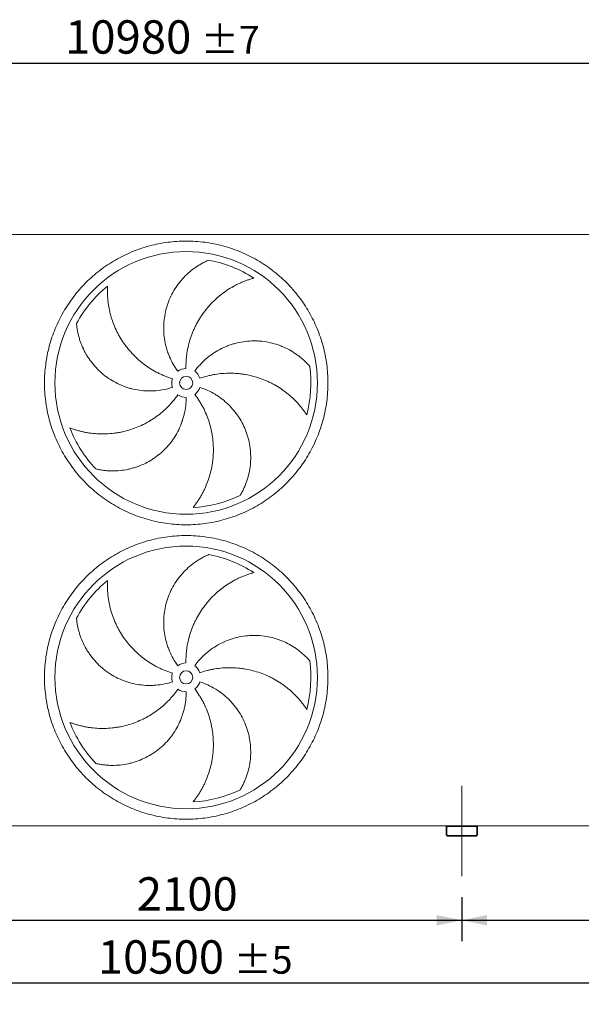
# Model space of a CAD drawing. Units: millimetres. Extents: x 234 to 16616, y 154 to 11627.
# Drawn here: x 6279 to 8419, y 3148 to 6897 of the extents above; entities that cross this region are included whole.
import ezdxf

# ---------------------------------------------------------------- set-up
doc = ezdxf.new("R2010")
doc.units = ezdxf.units.MM
doc.header["$LTSCALE"] = 80
doc.linetypes.add('SLD-Center', pattern=[19.05, 15.24, -1.27, 1.27, -1.27])
doc.linetypes.add('SLD-Solid', pattern=[0])
doc.layers.add('GEOMETRY', color=7, linetype='SLD-Solid')
doc.styles.add('SLDTEXTSTYLE0', font='TXT', dxfattribs={"width": 0.605})
doc.dimstyles.new('SLDDIMSTYLE1', dxfattribs={"dimtxt": 123.279297, "dimasz": 96, "dimexe": 0, "dimexo": 0.0625, "dimgap": 30.819824, "dimtad": 1, "dimdec": 0, "dimrnd": 1e-09, "dimzin": 12, "dimdsep": 46, "dimtxsty": 'SLDTEXTSTYLE0', "dimsah": 1, "dimcen": 0.09, "dimadec": 0, "dimazin": 3, "dimtol": 1, "dimtp": 5, "dimtm": 5, "dimtfac": 1, "dimtdec": 0, "dimtofl": 0, "dimtmove": 0, "dimatfit": 3, "dimfxl": 1, "dimfrac": 2, "dimtolj": 1, "dimarcsym": 0})
doc.dimstyles.new('SLDDIMSTYLE2', dxfattribs={"dimtxt": 123.279297, "dimasz": 96, "dimexe": 0, "dimexo": 0.0625, "dimgap": 30.819824, "dimtad": 1, "dimdec": 0, "dimrnd": 1e-09, "dimzin": 12, "dimdsep": 46, "dimtxsty": 'SLDTEXTSTYLE0', "dimsah": 1, "dimcen": 0.09, "dimadec": 0, "dimazin": 3, "dimtol": 1, "dimtp": 7, "dimtm": 7, "dimtfac": 1, "dimtdec": 0, "dimtofl": 0, "dimtmove": 0, "dimatfit": 3, "dimfxl": 1, "dimfrac": 2, "dimtolj": 1, "dimarcsym": 0})
doc.dimstyles.new('SLDDIMSTYLE4', dxfattribs={"dimtxt": 123.279297, "dimasz": 96, "dimexe": 0, "dimexo": 0.0625, "dimgap": 30.819824, "dimtad": 1, "dimdec": 0, "dimrnd": 1e-09, "dimzin": 12, "dimdsep": 46, "dimtxsty": 'SLDTEXTSTYLE0', "dimsah": 1, "dimcen": 0.09, "dimadec": 0, "dimazin": 3, "dimtfac": 1, "dimtdec": 0, "dimtofl": 0, "dimtmove": 0, "dimatfit": 3, "dimfxl": 1, "dimfrac": 2, "dimtolj": 1, "dimtzin": 12, "dimarcsym": 0})

# ---------------------------------------------------------------- blocks, each defined once
blk = doc.blocks.new('_D_1')
at = {"layer": 'GEOMETRY'}
for p, q in [((1663.4, 3556.5), (1663.4, 3148.5)), ((12163.4, 3556.5), (12163.4, 3148.5)), ((12163.4, 3228.5), (1663.4, 3228.5))]:
    blk.add_line(p, q, dxfattribs=at)
for points in [[(1663.4, 3228.5), (1759.4, 3208.5), (1759.4, 3248.5)], [(12163.4, 3228.5), (12067.4, 3248.5), (12067.4, 3208.5)]]:
    blk.add_solid(points, dxfattribs=at)
at = {"layer": 'GEOMETRY', "attachment_point": 1, "style": 'SLDTEXTSTYLE0'}
for s, insert, char_height in [('10500', (6576.8, 3392.2), 127), ('±5', (7094.2, 3370.9), 105.83)]:
    blk.add_mtext(s, dxfattribs=dict(at, insert=insert, char_height=char_height))
blk = doc.blocks.new('_D_2')
at = {"layer": 'GEOMETRY'}
for p, q in [((1298.4, 6158.5), (1298.4, 6810.7)), ((12278.4, 6158.5), (12278.4, 6810.7)), ((1298.4, 6730.7), (12278.4, 6730.7))]:
    blk.add_line(p, q, dxfattribs=at)
for points in [[(1298.4, 6730.7), (1394.4, 6710.7), (1394.4, 6750.7)], [(12278.4, 6730.7), (12182.4, 6750.7), (12182.4, 6710.7)]]:
    blk.add_solid(points, dxfattribs=at)
at = {"layer": 'GEOMETRY', "attachment_point": 1, "style": 'SLDTEXTSTYLE0'}
for s, insert, char_height in [('10980', (6451.8, 6894.4), 127), ('±7', (6969.2, 6873.2), 105.83)]:
    blk.add_mtext(s, dxfattribs=dict(at, insert=insert, char_height=char_height))
blk = doc.blocks.new('_D_6')
at = {"layer": 'GEOMETRY'}
for p, q in [((5863.4, 3548.5), (5863.4, 3388.5)), ((7963.4, 3556.5), (7963.4, 3388.5)), ((5863.4, 3468.5), (7963.4, 3468.5))]:
    blk.add_line(p, q, dxfattribs=at)
for points in [[(5863.4, 3468.5), (5959.4, 3448.5), (5959.4, 3488.5)], [(7963.4, 3468.5), (7867.4, 3488.5), (7867.4, 3448.5)]]:
    blk.add_solid(points, dxfattribs=at)
at = {"layer": 'GEOMETRY', "insert": (6725.2, 3632.2), "char_height": 127, "attachment_point": 1, "style": 'SLDTEXTSTYLE0'}
blk.add_mtext('2100', dxfattribs=at)
blk = doc.blocks.new('_D_7')
at = {"layer": 'GEOMETRY'}
for p, q in [((7963.4, 3556.5), (7963.4, 3388.5)), ((12163.4, 3556.5), (12163.4, 3388.5)), ((7963.4, 3468.5), (12163.4, 3468.5))]:
    blk.add_line(p, q, dxfattribs=at)
for points in [[(7963.4, 3468.5), (8059.4, 3448.5), (8059.4, 3488.5)], [(12163.4, 3468.5), (12067.4, 3488.5), (12067.4, 3448.5)]]:
    blk.add_solid(points, dxfattribs=at)
at = {"layer": 'GEOMETRY', "insert": (9875.2, 3632.2), "char_height": 127, "attachment_point": 1, "style": 'SLDTEXTSTYLE0'}
blk.add_mtext('4200', dxfattribs=at)

msp = doc.modelspace()

# ---------------------------------------------------------------- linework, layer by layer
at = {"color": 7, "linetype": 'SLD-Solid', "lineweight": 15}
for p, q in [((10023.4, 6078.5), (3803.4, 6078.5)), ((7911.4, 3828.5), (5915.4, 3828.5)), ((8015.4, 3828.5), (7911.4, 3828.5)), ((8015.4, 3825.5), (7911.4, 3825.5)), ((12111.4, 3828.5), (8015.4, 3828.5)), ((7903.4, 3820.5), (7903.4, 3796.5)), ((7906.4, 3820.5), (7906.4, 3796.5)), ((7911.4, 3791.5), (8015.4, 3791.5)), ((7911.4, 3788.5), (8015.4, 3788.5)), ((8020.4, 3796.5), (8020.4, 3820.5)), ((8023.4, 3796.5), (8023.4, 3820.5))]:
    msp.add_line(p, q, dxfattribs=at)
for centre, radius in [((6913.4, 5514), 500), ((6913.4, 5514), 25), ((6913.4, 4393), 500), ((6913.4, 4393), 25)]:
    msp.add_circle(centre, radius, dxfattribs=at)
for centre, radius, start, end in [((6913.4, 5514), 475, 57.1391, 79.6049), ((6913.4, 5514), 475, 129.1391, 151.6049), ((6913.4, 5514), 55, 91, 126), ((6913.4, 5514), 55, 19, 54), ((6913.4, 5514), 475, 345.1391, 7.6049), ((6913.4, 5514), 55, 163, 198), ((6913.4, 5514), 55, 307, 342), ((6913.4, 5514), 55, 235, 270), ((6913.4, 5514), 475, 201.1391, 223.6049), ((6913.4, 5514), 475, 273.1391, 295.6049), ((6913.4, 4393), 475, 57.1391, 79.6049), ((6913.4, 4393), 475, 129.1391, 151.6049), ((6913.4, 4393), 55, 91, 126), ((6913.4, 4393), 55, 19, 54), ((6913.4, 4393), 475, 345.1391, 7.6049), ((6913.4, 4393), 55, 163, 198), ((6913.4, 4393), 55, 307, 342), ((6913.4, 4393), 55, 235, 270), ((6913.4, 4393), 475, 201.1391, 223.6049), ((6913.4, 4393), 475, 273.1391, 295.6049), ((7911.4, 3820.5), 8, 90, 180), ((7911.4, 3820.5), 5, 90, 180), ((8015.4, 3820.5), 8, 0, 90), ((8015.4, 3820.5), 5, 0, 90), ((7911.4, 3796.5), 8, 180, 270), ((7911.4, 3796.5), 5, 180, 270), ((8015.4, 3796.5), 5, 270, 0), ((8015.4, 3796.5), 8, 270, 0)]:
    msp.add_arc(centre, radius, start, end, dxfattribs=at)
for points, knots in [([(6373.4, 5514), (6373.4, 5525.8), (6374.2, 5549.3), (6377.6, 5584.5), (6383.4, 5619.4), (6391.4, 5653.8), (6401.7, 5687.7), (6414.1, 5720.8), (6428.7, 5753), (6445.4, 5784.2), (6464.1, 5814.2), (6484.7, 5842.9), (6507.1, 5870.3), (6531.3, 5896.1), (6557.1, 5920.3), (6584.4, 5942.7), (6613.2, 5963.3), (6643.2, 5982), (6674.4, 5998.6), (6706.6, 6013.2), (6739.7, 6025.7), (6773.5, 6035.9), (6808, 6044), (6842.9, 6049.7), (6878, 6053.2), (6913.4, 6054.3), (6948.7, 6053.2), (6983.9, 6049.7), (7018.8, 6044), (7053.3, 6035.9), (7087.1, 6025.7), (7120.2, 6013.2), (7152.4, 5998.6), (7183.6, 5982), (7213.6, 5963.3), (7242.4, 5942.7), (7269.7, 5920.3), (7295.5, 5896.1), (7319.7, 5870.3), (7342.1, 5842.9), (7362.7, 5814.2), (7381.4, 5784.2), (7398.1, 5753), (7412.6, 5720.8), (7425.1, 5687.7), (7435.4, 5653.8), (7443.4, 5619.4), (7449.2, 5584.5), (7452.6, 5549.3), (7453.8, 5514), (7452.6, 5478.6), (7449.2, 5443.4), (7443.4, 5408.5), (7435.4, 5374.1), (7425.1, 5340.3), (7412.6, 5307.2), (7398.1, 5275), (7381.4, 5243.8), (7362.7, 5213.7), (7342.1, 5185), (7319.7, 5157.7), (7295.5, 5131.9), (7269.7, 5107.7), (7242.4, 5085.2), (7213.6, 5064.7), (7183.6, 5046), (7152.4, 5029.3), (7120.2, 5014.7), (7087.1, 5002.3), (7053.3, 4992), (7018.8, 4984), (6983.9, 4978.2), (6948.7, 4974.7), (6913.4, 4973.6), (6878, 4974.7), (6842.9, 4978.2), (6808, 4984), (6773.5, 4992), (6739.7, 5002.3), (6706.6, 5014.7), (6674.4, 5029.3), (6643.2, 5046), (6613.2, 5064.7), (6584.4, 5085.2), (6557.1, 5107.7), (6531.3, 5131.9), (6507.1, 5157.7), (6484.7, 5185), (6464.1, 5213.7), (6445.4, 5243.8), (6428.7, 5275), (6414.1, 5307.2), (6401.7, 5340.3), (6391.4, 5374.1), (6383.4, 5408.5), (6377.6, 5443.4), (6374.2, 5478.6), (6373.4, 5502.2), (6373.4, 5514)], [0, 0, 0, 0, 0.010424, 0.020826, 0.03125, 0.041674, 0.052076, 0.0625, 0.072924, 0.083326, 0.09375, 0.104174, 0.114576, 0.125, 0.135424, 0.145826, 0.15625, 0.166674, 0.177076, 0.1875, 0.197924, 0.208326, 0.21875, 0.229174, 0.239576, 0.25, 0.260424, 0.270826, 0.28125, 0.291674, 0.302076, 0.3125, 0.322924, 0.333326, 0.34375, 0.354174, 0.364576, 0.375, 0.385424, 0.395826, 0.40625, 0.416674, 0.427076, 0.4375, 0.447924, 0.458326, 0.46875, 0.479174, 0.489576, 0.5, 0.510424, 0.520826, 0.53125, 0.541674, 0.552076, 0.5625, 0.572924, 0.583326, 0.59375, 0.604174, 0.614576, 0.625, 0.635424, 0.645826, 0.65625, 0.666674, 0.677076, 0.6875, 0.697924, 0.708326, 0.71875, 0.729174, 0.739576, 0.75, 0.760424, 0.770826, 0.78125, 0.791674, 0.802076, 0.8125, 0.822924, 0.833326, 0.84375, 0.854174, 0.864576, 0.875, 0.885424, 0.895826, 0.90625, 0.916674, 0.927076, 0.9375, 0.947924, 0.958326, 0.96875, 0.979174, 0.989576, 1, 1, 1, 1]), ([(6881.1, 5558.5), (6874.8, 5567.1), (6869, 5576.1), (6858.6, 5594.5), (6853.9, 5604), (6847.7, 5618.6), (6845.8, 5623.5), (6843.1, 5631.1), (6842.2, 5633.6), (6841, 5637.4), (6840.6, 5638.6), (6839.8, 5641.2), (6839.4, 5642.5), (6836, 5654), (6833.6, 5664.4), (6830, 5685.2), (6828.7, 5695.6), (6827.8, 5711.4), (6827.6, 5716.7), (6827.6, 5724.7), (6827.6, 5727.3), (6827.7, 5732.7), (6827.8, 5735.3), (6828.6, 5748.6), (6829.7, 5759.1), (6833.2, 5779.9), (6835.5, 5790.1), (6839.9, 5805.3), (6841.5, 5810.3), (6844.1, 5817.8), (6845, 5820.3), (6846.9, 5825.2), (6847.9, 5827.7), (6852.9, 5839.9), (6857.5, 5849.4), (6867.6, 5867.7), (6873.2, 5876.6), (6882.3, 5889.3), (6885.4, 5893.5), (6890.3, 5899.7), (6892, 5901.7), (6895.4, 5905.7), (6897.1, 5907.7), (6905.9, 5917.5), (6913.2, 5924.9), (6928.7, 5938.7), (6936.8, 5945.1), (6949.4, 5954.1), (6953.7, 5957), (6960.2, 5961.2), (6962.5, 5962.5), (6966.9, 5965.2), (6969.2, 5966.4), (6975.9, 5970.2), (6980.5, 5972.6), (6989.7, 5977.1), (6994.4, 5979.2), (6999.1, 5981.2)], [0, 0, 0, 0, 0.0625, 0.0625, 0.125, 0.125, 0.15625, 0.15625, 0.171875, 0.171875, 0.179687, 0.179687, 0.1875, 0.1875, 0.25, 0.25, 0.3125, 0.3125, 0.34375, 0.34375, 0.359375, 0.359375, 0.375, 0.375, 0.4375, 0.4375, 0.5, 0.5, 0.53125, 0.53125, 0.546875, 0.546875, 0.5625, 0.5625, 0.625, 0.625, 0.6875, 0.6875, 0.71875, 0.71875, 0.734375, 0.734375, 0.75, 0.75, 0.8125, 0.8125, 0.875, 0.875, 0.90625, 0.90625, 0.921875, 0.921875, 0.9375, 0.9375, 0.96875, 0.96875, 1, 1, 1, 1]), ([(7171.1, 5913), (7166.8, 5911.8), (7162.4, 5910.5), (7153.6, 5907.8), (7149.2, 5906.3), (7140.4, 5903.2), (7136, 5901.5), (7127.3, 5898), (7122.9, 5896.1), (7116.4, 5893.2), (7114.2, 5892.2), (7109.9, 5890.1), (7107.8, 5889.1), (7101.4, 5885.9), (7097.2, 5883.7), (7084.7, 5876.7), (7076.5, 5871.8), (7060.6, 5861.2), (7052.9, 5855.6), (7037.8, 5843.7), (7030.4, 5837.4), (7021.5, 5829), (7019.8, 5827.3), (7016.3, 5824), (7014.6, 5822.2), (7009.5, 5817), (7006.1, 5813.5), (6996.4, 5802.7), (6990.2, 5795.3), (6978.5, 5780), (6972.9, 5772), (6962.4, 5755.7), (6957.5, 5747.2), (6951.8, 5736.4), (6950.6, 5734.2), (6948.4, 5729.8), (6947.4, 5727.6), (6944.2, 5721), (6942.2, 5716.5), (6936.5, 5703.1), (6933.1, 5694), (6927, 5675.6), (6924.3, 5666.2), (6919.8, 5647.2), (6917.9, 5637.6), (6916, 5625.4), (6915.7, 5623), (6915, 5618.1), (6914.7, 5615.7), (6913.9, 5608.3), (6913.5, 5603.4), (6912.5, 5588.7), (6912.3, 5578.8), (6912.4, 5569)], [0, 0, 0, 0, 0.03125, 0.03125, 0.0625, 0.0625, 0.09375, 0.09375, 0.125, 0.125, 0.140625, 0.140625, 0.15625, 0.15625, 0.1875, 0.1875, 0.25, 0.25, 0.3125, 0.3125, 0.375, 0.375, 0.390625, 0.390625, 0.40625, 0.40625, 0.4375, 0.4375, 0.5, 0.5, 0.5625, 0.5625, 0.625, 0.625, 0.640625, 0.640625, 0.65625, 0.65625, 0.6875, 0.6875, 0.75, 0.75, 0.8125, 0.8125, 0.875, 0.875, 0.890625, 0.890625, 0.90625, 0.90625, 0.9375, 0.9375, 1, 1, 1, 1]), ([(6613.6, 5882.4), (6613.3, 5877.9), (6613.2, 5873.3), (6613.1, 5864.1), (6613.1, 5859.5), (6613.4, 5850.2), (6613.6, 5845.5), (6614.3, 5836.1), (6614.7, 5831.3), (6615.5, 5824.2), (6615.7, 5821.9), (6616.4, 5817.1), (6616.7, 5814.8), (6617.8, 5807.7), (6618.6, 5803), (6621.3, 5789), (6623.5, 5779.7), (6628.6, 5761.3), (6631.6, 5752.2), (6638.3, 5734.1), (6642, 5725.2), (6647.2, 5714.2), (6648.2, 5712), (6650.4, 5707.6), (6651.5, 5705.4), (6654.8, 5699), (6657.2, 5694.7), (6664.4, 5682.1), (6669.5, 5674), (6680.5, 5658), (6686.3, 5650.3), (6698.7, 5635.3), (6705.2, 5628), (6713.7, 5619.2), (6715.4, 5617.4), (6718.9, 5614), (6720.7, 5612.3), (6726, 5607.3), (6729.6, 5604), (6740.7, 5594.4), (6748.2, 5588.3), (6763.9, 5576.8), (6772, 5571.4), (6788.6, 5561.2), (6797.2, 5556.4), (6808.2, 5550.9), (6810.4, 5549.8), (6814.9, 5547.7), (6817.1, 5546.7), (6823.8, 5543.6), (6828.4, 5541.7), (6842.1, 5536.2), (6851.3, 5532.9), (6860.8, 5530)], [0, 0, 0, 0, 0.03125, 0.03125, 0.0625, 0.0625, 0.09375, 0.09375, 0.125, 0.125, 0.140625, 0.140625, 0.15625, 0.15625, 0.1875, 0.1875, 0.25, 0.25, 0.3125, 0.3125, 0.375, 0.375, 0.390625, 0.390625, 0.40625, 0.40625, 0.4375, 0.4375, 0.5, 0.5, 0.5625, 0.5625, 0.625, 0.625, 0.640625, 0.640625, 0.65625, 0.65625, 0.6875, 0.6875, 0.75, 0.75, 0.8125, 0.8125, 0.875, 0.875, 0.890625, 0.890625, 0.90625, 0.90625, 0.9375, 0.9375, 1, 1, 1, 1]), ([(6861.1, 5497), (6850.9, 5493.7), (6840.6, 5491), (6819.8, 5486.7), (6809.4, 5485.2), (6793.6, 5483.9), (6788.3, 5483.5), (6780.3, 5483.3), (6777.7, 5483.3), (6773.6, 5483.3), (6772.3, 5483.3), (6769.6, 5483.3), (6768.3, 5483.3), (6756.3, 5483.7), (6745.7, 5484.6), (6724.8, 5487.5), (6714.5, 5489.6), (6699.1, 5493.6), (6694, 5495), (6686.5, 5497.5), (6683.9, 5498.3), (6678.9, 5500.1), (6676.4, 5501), (6664, 5505.8), (6654.4, 5510.2), (6635.7, 5519.9), (6626.7, 5525.3), (6613.6, 5534.1), (6609.3, 5537.1), (6603, 5541.9), (6600.9, 5543.6), (6596.8, 5546.9), (6594.8, 5548.6), (6584.7, 5557.2), (6577.1, 5564.5), (6562.8, 5579.8), (6556.1, 5587.8), (6546.8, 5600.4), (6543.8, 5604.6), (6539.4, 5611.2), (6538, 5613.4), (6535.2, 5617.9), (6533.9, 5620.2), (6527.3, 5631.5), (6522.5, 5640.8), (6514.2, 5659.8), (6510.5, 5669.5), (6505.9, 5684.2), (6504.5, 5689.2), (6502.6, 5696.7), (6502, 5699.2), (6500.8, 5704.3), (6500.3, 5706.8), (6498.8, 5714.4), (6497.9, 5719.5), (6496.5, 5729.7), (6496, 5734.8), (6495.5, 5739.8)], [0, 0, 0, 0, 0.0625, 0.0625, 0.125, 0.125, 0.15625, 0.15625, 0.171875, 0.171875, 0.179688, 0.179688, 0.1875, 0.1875, 0.25, 0.25, 0.3125, 0.3125, 0.34375, 0.34375, 0.359375, 0.359375, 0.375, 0.375, 0.4375, 0.4375, 0.5, 0.5, 0.53125, 0.53125, 0.546875, 0.546875, 0.5625, 0.5625, 0.625, 0.625, 0.6875, 0.6875, 0.71875, 0.71875, 0.734375, 0.734375, 0.75, 0.75, 0.8125, 0.8125, 0.875, 0.875, 0.90625, 0.90625, 0.921875, 0.921875, 0.9375, 0.9375, 0.96875, 0.96875, 1, 1, 1, 1]), ([(6945.7, 5558.5), (6952, 5567.1), (6958.8, 5575.4), (6973.1, 5591), (6980.6, 5598.3), (6992.6, 5608.7), (6996.7, 5612.1), (7003, 5617), (7005.2, 5618.6), (7008.4, 5620.9), (7009.5, 5621.7), (7011.7, 5623.3), (7012.8, 5624), (7022.7, 5630.8), (7031.8, 5636.3), (7050.4, 5646.2), (7060, 5650.6), (7074.7, 5656.4), (7079.7, 5658.2), (7087.3, 5660.7), (7089.8, 5661.5), (7094.9, 5663), (7097.5, 5663.7), (7110.4, 5667.2), (7120.7, 5669.3), (7141.5, 5672.4), (7152, 5673.3), (7167.7, 5673.9), (7173, 5673.9), (7180.9, 5673.8), (7183.6, 5673.7), (7188.9, 5673.4), (7191.5, 5673.2), (7204.7, 5672.2), (7215.1, 5670.8), (7235.7, 5666.8), (7245.8, 5664.2), (7260.8, 5659.6), (7265.7, 5657.9), (7273.1, 5655.1), (7275.5, 5654.1), (7280.4, 5652.2), (7282.8, 5651.1), (7294.9, 5645.8), (7304.2, 5641.1), (7322.1, 5630.6), (7330.7, 5625), (7343.1, 5615.7), (7347.2, 5612.5), (7353.2, 5607.6), (7355.1, 5605.9), (7359, 5602.5), (7361, 5600.7), (7366.6, 5595.5), (7370.3, 5591.8), (7377.4, 5584.5), (7380.9, 5580.7), (7384.2, 5576.8)], [0, 0, 0, 0, 0.0625, 0.0625, 0.125, 0.125, 0.15625, 0.15625, 0.171875, 0.171875, 0.179688, 0.179688, 0.1875, 0.1875, 0.25, 0.25, 0.3125, 0.3125, 0.34375, 0.34375, 0.359375, 0.359375, 0.375, 0.375, 0.4375, 0.4375, 0.5, 0.5, 0.53125, 0.53125, 0.546875, 0.546875, 0.5625, 0.5625, 0.625, 0.625, 0.6875, 0.6875, 0.71875, 0.71875, 0.734375, 0.734375, 0.75, 0.75, 0.8125, 0.8125, 0.875, 0.875, 0.90625, 0.90625, 0.921875, 0.921875, 0.9375, 0.9375, 0.96875, 0.96875, 1, 1, 1, 1]), ([(7372.5, 5392.1), (7370, 5395.9), (7367.5, 5399.7), (7362.1, 5407.2), (7359.4, 5410.9), (7353.7, 5418.3), (7350.8, 5422), (7344.7, 5429.2), (7341.6, 5432.8), (7336.8, 5438.1), (7335.2, 5439.8), (7331.9, 5443.3), (7330.2, 5445), (7325.2, 5450.1), (7321.8, 5453.4), (7311.3, 5463.2), (7304.1, 5469.4), (7289.1, 5481.2), (7281.4, 5486.9), (7265.4, 5497.6), (7257.1, 5502.6), (7246.5, 5508.5), (7244.3, 5509.6), (7240, 5511.9), (7237.8, 5513), (7231.3, 5516.3), (7226.9, 5518.3), (7213.7, 5524.3), (7204.7, 5527.9), (7186.5, 5534.3), (7177.2, 5537.1), (7158.4, 5542), (7148.9, 5544.1), (7136.8, 5546.2), (7134.4, 5546.6), (7129.5, 5547.3), (7127.1, 5547.7), (7119.8, 5548.6), (7115, 5549.2), (7100.4, 5550.4), (7090.7, 5550.9), (7071.3, 5551), (7061.5, 5550.6), (7042.1, 5549.1), (7032.4, 5547.9), (7020.2, 5545.9), (7017.8, 5545.5), (7012.9, 5544.6), (7010.5, 5544.1), (7003.3, 5542.6), (6998.5, 5541.5), (6984.2, 5537.9), (6974.7, 5535.1), (6965.4, 5531.9)], [0, 0, 0, 0, 0.03125, 0.03125, 0.0625, 0.0625, 0.09375, 0.09375, 0.125, 0.125, 0.140625, 0.140625, 0.15625, 0.15625, 0.1875, 0.1875, 0.25, 0.25, 0.3125, 0.3125, 0.375, 0.375, 0.390625, 0.390625, 0.40625, 0.40625, 0.4375, 0.4375, 0.5, 0.5, 0.5625, 0.5625, 0.625, 0.625, 0.640625, 0.640625, 0.65625, 0.65625, 0.6875, 0.6875, 0.75, 0.75, 0.8125, 0.8125, 0.875, 0.875, 0.890625, 0.890625, 0.90625, 0.90625, 0.9375, 0.9375, 1, 1, 1, 1]), ([(6965.7, 5497), (6975.9, 5493.7), (6985.8, 5489.8), (7005.1, 5481), (7014.4, 5476.1), (7028, 5467.9), (7032.5, 5465), (7039.1, 5460.5), (7041.2, 5459), (7044.5, 5456.7), (7045.6, 5455.9), (7047.7, 5454.3), (7048.8, 5453.5), (7058.3, 5446.1), (7066.3, 5439.2), (7081.5, 5424.5), (7088.7, 5416.8), (7098.7, 5404.5), (7102, 5400.3), (7106.7, 5393.9), (7108.2, 5391.8), (7111.2, 5387.4), (7112.7, 5385.2), (7120, 5374), (7125.2, 5364.8), (7134.6, 5346), (7138.7, 5336.3), (7144.1, 5321.5), (7145.7, 5316.5), (7148, 5308.9), (7148.8, 5306.3), (7150.1, 5301.2), (7150.8, 5298.7), (7153.9, 5285.8), (7155.8, 5275.4), (7158.3, 5254.7), (7159, 5244.3), (7159.2, 5228.6), (7159.1, 5223.3), (7158.8, 5215.5), (7158.6, 5212.8), (7158.2, 5207.6), (7158, 5205), (7156.7, 5191.9), (7155, 5181.6), (7150.7, 5161.3), (7147.9, 5151.4), (7143, 5136.7), (7141.2, 5131.8), (7138.3, 5124.6), (7137.3, 5122.2), (7135.3, 5117.5), (7134.2, 5115.1), (7131, 5108.1), (7128.7, 5103.5), (7123.8, 5094.4), (7121.3, 5090), (7118.7, 5085.6)], [0, 0, 0, 0, 0.0625, 0.0625, 0.125, 0.125, 0.15625, 0.15625, 0.171875, 0.171875, 0.179687, 0.179687, 0.1875, 0.1875, 0.25, 0.25, 0.3125, 0.3125, 0.34375, 0.34375, 0.359375, 0.359375, 0.375, 0.375, 0.4375, 0.4375, 0.5, 0.5, 0.53125, 0.53125, 0.546875, 0.546875, 0.5625, 0.5625, 0.625, 0.625, 0.6875, 0.6875, 0.71875, 0.71875, 0.734375, 0.734375, 0.75, 0.75, 0.8125, 0.8125, 0.875, 0.875, 0.90625, 0.90625, 0.921875, 0.921875, 0.9375, 0.9375, 0.96875, 0.96875, 1, 1, 1, 1]), ([(6470.4, 5342.7), (6474.6, 5341.1), (6478.9, 5339.5), (6487.6, 5336.6), (6492, 5335.2), (6501, 5332.5), (6505.5, 5331.3), (6514.6, 5329), (6519.2, 5328), (6526.2, 5326.5), (6528.6, 5326), (6533.3, 5325.2), (6535.6, 5324.8), (6542.7, 5323.6), (6547.4, 5322.9), (6561.6, 5321.1), (6571.1, 5320.4), (6590.2, 5319.6), (6599.7, 5319.6), (6619, 5320.3), (6628.6, 5321.1), (6640.7, 5322.6), (6643.1, 5323), (6647.9, 5323.7), (6650.3, 5324), (6657.5, 5325.2), (6662.3, 5326.1), (6676.5, 5329.1), (6685.9, 5331.5), (6704.4, 5337), (6713.6, 5340.2), (6731.6, 5347.2), (6740.6, 5351.2), (6751.6, 5356.6), (6753.8, 5357.7), (6758.2, 5359.9), (6760.3, 5361.1), (6766.8, 5364.6), (6771, 5367), (6783.5, 5374.5), (6791.7, 5379.9), (6807.4, 5391.2), (6815.1, 5397.2), (6829.9, 5409.9), (6837.1, 5416.6), (6845.7, 5425.3), (6847.5, 5427.1), (6850.9, 5430.7), (6852.5, 5432.5), (6857.5, 5437.9), (6860.7, 5441.7), (6870.2, 5453), (6876.2, 5460.8), (6881.8, 5468.9)], [0, 0, 0, 0, 0.03125, 0.03125, 0.0625, 0.0625, 0.09375, 0.09375, 0.125, 0.125, 0.140625, 0.140625, 0.15625, 0.15625, 0.1875, 0.1875, 0.25, 0.25, 0.3125, 0.3125, 0.375, 0.375, 0.390625, 0.390625, 0.40625, 0.40625, 0.4375, 0.4375, 0.5, 0.5, 0.5625, 0.5625, 0.625, 0.625, 0.640625, 0.640625, 0.65625, 0.65625, 0.6875, 0.6875, 0.75, 0.75, 0.8125, 0.8125, 0.875, 0.875, 0.890625, 0.890625, 0.90625, 0.90625, 0.9375, 0.9375, 1, 1, 1, 1]), ([(6913.4, 5459), (6913.4, 5448.2), (6912.8, 5437.6), (6910.4, 5416.6), (6908.6, 5406.2), (6905, 5390.7), (6903.7, 5385.6), (6901.4, 5377.9), (6900.6, 5375.4), (6899.4, 5371.6), (6899, 5370.3), (6898.1, 5367.8), (6897.7, 5366.5), (6893.7, 5355.2), (6889.5, 5345.4), (6880.3, 5326.4), (6875.1, 5317.2), (6866.6, 5303.9), (6863.6, 5299.5), (6859, 5293.1), (6857.4, 5290.9), (6854.1, 5286.7), (6852.5, 5284.6), (6844.1, 5274.3), (6837, 5266.4), (6822, 5251.7), (6814.1, 5244.8), (6801.6, 5235.1), (6797.4, 5231.9), (6790.9, 5227.4), (6788.7, 5226), (6784.2, 5223.1), (6782, 5221.6), (6770.7, 5214.7), (6761.4, 5209.7), (6742.5, 5200.9), (6732.8, 5197), (6717.9, 5192), (6712.9, 5190.4), (6705.3, 5188.4), (6702.8, 5187.7), (6697.7, 5186.4), (6695.1, 5185.8), (6682.3, 5183.1), (6672, 5181.4), (6651.3, 5179.3), (6641, 5178.9), (6625.5, 5179), (6620.4, 5179.2), (6612.6, 5179.7), (6610, 5179.9), (6604.9, 5180.4), (6602.3, 5180.7), (6594.6, 5181.6), (6589.5, 5182.4), (6579.4, 5184.2), (6574.4, 5185.2), (6569.4, 5186.4)], [0, 0, 0, 0, 0.0625, 0.0625, 0.125, 0.125, 0.15625, 0.15625, 0.171875, 0.171875, 0.179688, 0.179688, 0.1875, 0.1875, 0.25, 0.25, 0.3125, 0.3125, 0.34375, 0.34375, 0.359375, 0.359375, 0.375, 0.375, 0.4375, 0.4375, 0.5, 0.5, 0.53125, 0.53125, 0.546875, 0.546875, 0.5625, 0.5625, 0.625, 0.625, 0.6875, 0.6875, 0.71875, 0.71875, 0.734375, 0.734375, 0.75, 0.75, 0.8125, 0.8125, 0.875, 0.875, 0.90625, 0.90625, 0.921875, 0.921875, 0.9375, 0.9375, 0.96875, 0.96875, 1, 1, 1, 1]), ([(6939.4, 5039.7), (6942.2, 5043.2), (6945, 5046.8), (6950.5, 5054.2), (6953.2, 5058), (6958.5, 5065.7), (6961.1, 5069.6), (6966.1, 5077.6), (6968.5, 5081.6), (6972, 5087.8), (6973.2, 5089.9), (6975.5, 5094.1), (6976.6, 5096.2), (6979.9, 5102.6), (6982, 5106.8), (6988.1, 5119.8), (6991.7, 5128.6), (6998.4, 5146.5), (7001.4, 5155.6), (7006.6, 5174.1), (7008.8, 5183.5), (7011.1, 5195.5), (7011.5, 5197.9), (7012.3, 5202.7), (7012.7, 5205.1), (7013.8, 5212.3), (7014.4, 5217.1), (7016, 5231.6), (7016.6, 5241.2), (7017.1, 5260.5), (7016.9, 5270.2), (7015.8, 5289.6), (7014.8, 5299.3), (7013.1, 5311.5), (7012.7, 5313.9), (7011.9, 5318.7), (7011.5, 5321.1), (7010.1, 5328.4), (7009.1, 5333.1), (7005.9, 5347.4), (7003.3, 5356.7), (6997.4, 5375.3), (6994, 5384.4), (6986.6, 5402.4), (6982.4, 5411.3), (6976.8, 5422.2), (6975.6, 5424.4), (6973.3, 5428.8), (6972.1, 5430.9), (6968.4, 5437.3), (6965.9, 5441.5), (6958, 5454), (6952.4, 5462.1), (6946.5, 5470)], [0, 0, 0, 0, 0.03125, 0.03125, 0.0625, 0.0625, 0.09375, 0.09375, 0.125, 0.125, 0.140625, 0.140625, 0.15625, 0.15625, 0.1875, 0.1875, 0.25, 0.25, 0.3125, 0.3125, 0.375, 0.375, 0.390625, 0.390625, 0.40625, 0.40625, 0.4375, 0.4375, 0.5, 0.5, 0.5625, 0.5625, 0.625, 0.625, 0.640625, 0.640625, 0.65625, 0.65625, 0.6875, 0.6875, 0.75, 0.75, 0.8125, 0.8125, 0.875, 0.875, 0.890625, 0.890625, 0.90625, 0.90625, 0.9375, 0.9375, 1, 1, 1, 1]), ([(6373.4, 4393), (6373.4, 4404.8), (6374.2, 4428.3), (6377.6, 4463.5), (6383.4, 4498.4), (6391.4, 4532.8), (6401.7, 4566.7), (6414.1, 4599.8), (6428.7, 4632), (6445.4, 4663.2), (6464.1, 4693.2), (6484.7, 4721.9), (6507.1, 4749.3), (6531.3, 4775.1), (6557.1, 4799.3), (6584.4, 4821.7), (6613.2, 4842.3), (6643.2, 4861), (6674.4, 4877.6), (6706.6, 4892.2), (6739.7, 4904.7), (6773.5, 4914.9), (6808, 4923), (6842.9, 4928.7), (6878, 4932.2), (6913.4, 4933.3), (6948.7, 4932.2), (6983.9, 4928.7), (7018.8, 4923), (7053.3, 4914.9), (7087.1, 4904.7), (7120.2, 4892.2), (7152.4, 4877.6), (7183.6, 4861), (7213.6, 4842.3), (7242.4, 4821.7), (7269.7, 4799.3), (7295.5, 4775.1), (7319.7, 4749.3), (7342.1, 4721.9), (7362.7, 4693.2), (7381.4, 4663.2), (7398.1, 4632), (7412.6, 4599.8), (7425.1, 4566.7), (7435.4, 4532.8), (7443.4, 4498.4), (7449.2, 4463.5), (7452.6, 4428.3), (7453.8, 4393), (7452.6, 4357.6), (7449.2, 4322.4), (7443.4, 4287.5), (7435.4, 4253.1), (7425.1, 4219.3), (7412.6, 4186.2), (7398.1, 4154), (7381.4, 4122.8), (7362.7, 4092.7), (7342.1, 4064), (7319.7, 4036.7), (7295.5, 4010.9), (7269.7, 3986.7), (7242.4, 3964.2), (7213.6, 3943.7), (7183.6, 3925), (7152.4, 3908.3), (7120.2, 3893.7), (7087.1, 3881.3), (7053.3, 3871), (7018.8, 3863), (6983.9, 3857.2), (6948.7, 3853.7), (6913.4, 3852.6), (6878, 3853.7), (6842.9, 3857.2), (6808, 3863), (6773.5, 3871), (6739.7, 3881.3), (6706.6, 3893.7), (6674.4, 3908.3), (6643.2, 3925), (6613.2, 3943.7), (6584.4, 3964.2), (6557.1, 3986.7), (6531.3, 4010.9), (6507.1, 4036.7), (6484.7, 4064), (6464.1, 4092.7), (6445.4, 4122.8), (6428.7, 4154), (6414.1, 4186.2), (6401.7, 4219.3), (6391.4, 4253.1), (6383.4, 4287.5), (6377.6, 4322.4), (6374.2, 4357.6), (6373.4, 4381.2), (6373.4, 4393)], [0, 0, 0, 0, 0.010424, 0.020826, 0.03125, 0.041674, 0.052076, 0.0625, 0.072924, 0.083326, 0.09375, 0.104174, 0.114576, 0.125, 0.135424, 0.145826, 0.15625, 0.166674, 0.177076, 0.1875, 0.197924, 0.208326, 0.21875, 0.229174, 0.239576, 0.25, 0.260424, 0.270826, 0.28125, 0.291674, 0.302076, 0.3125, 0.322924, 0.333326, 0.34375, 0.354174, 0.364576, 0.375, 0.385424, 0.395826, 0.40625, 0.416674, 0.427076, 0.4375, 0.447924, 0.458326, 0.46875, 0.479174, 0.489576, 0.5, 0.510424, 0.520826, 0.53125, 0.541674, 0.552076, 0.5625, 0.572924, 0.583326, 0.59375, 0.604174, 0.614576, 0.625, 0.635424, 0.645826, 0.65625, 0.666674, 0.677076, 0.6875, 0.697924, 0.708326, 0.71875, 0.729174, 0.739576, 0.75, 0.760424, 0.770826, 0.78125, 0.791674, 0.802076, 0.8125, 0.822924, 0.833326, 0.84375, 0.854174, 0.864576, 0.875, 0.885424, 0.895826, 0.90625, 0.916674, 0.927076, 0.9375, 0.947924, 0.958326, 0.96875, 0.979174, 0.989576, 1, 1, 1, 1]), ([(6881.1, 4437.5), (6874.8, 4446.1), (6869, 4455.1), (6858.6, 4473.5), (6853.9, 4483), (6847.7, 4497.6), (6845.8, 4502.5), (6843.1, 4510.1), (6842.2, 4512.6), (6841, 4516.4), (6840.6, 4517.6), (6839.8, 4520.2), (6839.4, 4521.5), (6836, 4533), (6833.6, 4543.4), (6830, 4564.2), (6828.7, 4574.6), (6827.8, 4590.4), (6827.6, 4595.7), (6827.6, 4603.7), (6827.6, 4606.3), (6827.7, 4611.7), (6827.8, 4614.3), (6828.6, 4627.6), (6829.7, 4638.1), (6833.2, 4658.9), (6835.5, 4669.1), (6839.9, 4684.3), (6841.5, 4689.3), (6844.1, 4696.8), (6845, 4699.3), (6846.9, 4704.2), (6847.9, 4706.7), (6852.9, 4718.9), (6857.5, 4728.4), (6867.6, 4746.7), (6873.2, 4755.6), (6882.3, 4768.3), (6885.4, 4772.5), (6890.3, 4778.7), (6892, 4780.7), (6895.4, 4784.7), (6897.1, 4786.7), (6905.9, 4796.5), (6913.2, 4803.9), (6928.7, 4817.7), (6936.8, 4824.1), (6949.4, 4833.1), (6953.7, 4836), (6960.2, 4840.2), (6962.5, 4841.5), (6966.9, 4844.2), (6969.2, 4845.4), (6975.9, 4849.2), (6980.5, 4851.6), (6989.7, 4856.1), (6994.4, 4858.2), (6999.1, 4860.2)], [0, 0, 0, 0, 0.0625, 0.0625, 0.125, 0.125, 0.15625, 0.15625, 0.171875, 0.171875, 0.179688, 0.179688, 0.1875, 0.1875, 0.25, 0.25, 0.3125, 0.3125, 0.34375, 0.34375, 0.359375, 0.359375, 0.375, 0.375, 0.4375, 0.4375, 0.5, 0.5, 0.53125, 0.53125, 0.546875, 0.546875, 0.5625, 0.5625, 0.625, 0.625, 0.6875, 0.6875, 0.71875, 0.71875, 0.734375, 0.734375, 0.75, 0.75, 0.8125, 0.8125, 0.875, 0.875, 0.90625, 0.90625, 0.921875, 0.921875, 0.9375, 0.9375, 0.96875, 0.96875, 1, 1, 1, 1]), ([(6613.6, 4761.4), (6613.3, 4756.9), (6613.2, 4752.3), (6613.1, 4743.1), (6613.1, 4738.5), (6613.4, 4729.2), (6613.6, 4724.5), (6614.3, 4715.1), (6614.7, 4710.3), (6615.5, 4703.2), (6615.7, 4700.9), (6616.4, 4696.1), (6616.7, 4693.8), (6617.8, 4686.7), (6618.6, 4682), (6621.3, 4668), (6623.5, 4658.7), (6628.6, 4640.3), (6631.6, 4631.2), (6638.3, 4613.1), (6642, 4604.2), (6647.2, 4593.2), (6648.2, 4591), (6650.4, 4586.6), (6651.5, 4584.4), (6654.8, 4578), (6657.2, 4573.7), (6664.4, 4561.1), (6669.5, 4553), (6680.5, 4537), (6686.3, 4529.3), (6698.7, 4514.3), (6705.2, 4507), (6713.7, 4498.2), (6715.4, 4496.4), (6718.9, 4493), (6720.7, 4491.3), (6726, 4486.3), (6729.6, 4483), (6740.7, 4473.4), (6748.2, 4467.3), (6763.9, 4455.8), (6772, 4450.4), (6788.6, 4440.2), (6797.2, 4435.4), (6808.2, 4429.9), (6810.4, 4428.8), (6814.9, 4426.7), (6817.1, 4425.7), (6823.8, 4422.6), (6828.4, 4420.7), (6842.1, 4415.2), (6851.3, 4411.9), (6860.8, 4409)], [0, 0, 0, 0, 0.03125, 0.03125, 0.0625, 0.0625, 0.09375, 0.09375, 0.125, 0.125, 0.140625, 0.140625, 0.15625, 0.15625, 0.1875, 0.1875, 0.25, 0.25, 0.3125, 0.3125, 0.375, 0.375, 0.390625, 0.390625, 0.40625, 0.40625, 0.4375, 0.4375, 0.5, 0.5, 0.5625, 0.5625, 0.625, 0.625, 0.640625, 0.640625, 0.65625, 0.65625, 0.6875, 0.6875, 0.75, 0.75, 0.8125, 0.8125, 0.875, 0.875, 0.890625, 0.890625, 0.90625, 0.90625, 0.9375, 0.9375, 1, 1, 1, 1]), ([(7171.1, 4792), (7166.8, 4790.8), (7162.4, 4789.5), (7153.6, 4786.8), (7149.2, 4785.3), (7140.4, 4782.2), (7136, 4780.5), (7127.3, 4777), (7122.9, 4775.1), (7116.4, 4772.2), (7114.2, 4771.2), (7109.9, 4769.1), (7107.8, 4768.1), (7101.4, 4764.9), (7097.2, 4762.7), (7084.7, 4755.7), (7076.5, 4750.8), (7060.6, 4740.2), (7052.9, 4734.6), (7037.8, 4722.7), (7030.4, 4716.4), (7021.5, 4708), (7019.8, 4706.3), (7016.3, 4703), (7014.6, 4701.2), (7009.5, 4696), (7006.1, 4692.5), (6996.4, 4681.7), (6990.2, 4674.3), (6978.5, 4659), (6972.9, 4651), (6962.4, 4634.7), (6957.5, 4626.2), (6951.8, 4615.4), (6950.6, 4613.2), (6948.4, 4608.8), (6947.4, 4606.6), (6944.2, 4600), (6942.2, 4595.5), (6936.5, 4582.1), (6933.1, 4573), (6927, 4554.6), (6924.3, 4545.2), (6919.8, 4526.2), (6917.9, 4516.6), (6916, 4504.4), (6915.7, 4502), (6915, 4497.1), (6914.7, 4494.7), (6913.9, 4487.3), (6913.5, 4482.4), (6912.5, 4467.7), (6912.3, 4457.8), (6912.4, 4448)], [0, 0, 0, 0, 0.03125, 0.03125, 0.0625, 0.0625, 0.09375, 0.09375, 0.125, 0.125, 0.140625, 0.140625, 0.15625, 0.15625, 0.1875, 0.1875, 0.25, 0.25, 0.3125, 0.3125, 0.375, 0.375, 0.390625, 0.390625, 0.40625, 0.40625, 0.4375, 0.4375, 0.5, 0.5, 0.5625, 0.5625, 0.625, 0.625, 0.640625, 0.640625, 0.65625, 0.65625, 0.6875, 0.6875, 0.75, 0.75, 0.8125, 0.8125, 0.875, 0.875, 0.890625, 0.890625, 0.90625, 0.90625, 0.9375, 0.9375, 1, 1, 1, 1]), ([(6861.1, 4376), (6850.9, 4372.7), (6840.6, 4370), (6819.8, 4365.7), (6809.4, 4364.2), (6793.6, 4362.9), (6788.3, 4362.5), (6780.3, 4362.3), (6777.7, 4362.3), (6773.6, 4362.3), (6772.3, 4362.3), (6769.6, 4362.3), (6768.3, 4362.3), (6756.3, 4362.7), (6745.7, 4363.6), (6724.8, 4366.5), (6714.5, 4368.6), (6699.1, 4372.6), (6694, 4374), (6686.5, 4376.5), (6683.9, 4377.3), (6678.9, 4379.1), (6676.4, 4380), (6664, 4384.8), (6654.4, 4389.2), (6635.7, 4398.9), (6626.7, 4404.3), (6613.6, 4413.1), (6609.3, 4416.1), (6603, 4420.9), (6600.9, 4422.6), (6596.8, 4425.9), (6594.8, 4427.6), (6584.7, 4436.2), (6577.1, 4443.5), (6562.8, 4458.8), (6556.1, 4466.8), (6546.8, 4479.4), (6543.8, 4483.6), (6539.4, 4490.2), (6538, 4492.4), (6535.2, 4496.9), (6533.9, 4499.2), (6527.3, 4510.5), (6522.5, 4519.8), (6514.2, 4538.8), (6510.5, 4548.5), (6505.9, 4563.2), (6504.5, 4568.2), (6502.6, 4575.7), (6502, 4578.2), (6500.8, 4583.3), (6500.3, 4585.8), (6498.8, 4593.4), (6497.9, 4598.5), (6496.5, 4608.7), (6496, 4613.8), (6495.5, 4618.8)], [0, 0, 0, 0, 0.0625, 0.0625, 0.125, 0.125, 0.15625, 0.15625, 0.171875, 0.171875, 0.179688, 0.179688, 0.1875, 0.1875, 0.25, 0.25, 0.3125, 0.3125, 0.34375, 0.34375, 0.359375, 0.359375, 0.375, 0.375, 0.4375, 0.4375, 0.5, 0.5, 0.53125, 0.53125, 0.546875, 0.546875, 0.5625, 0.5625, 0.625, 0.625, 0.6875, 0.6875, 0.71875, 0.71875, 0.734375, 0.734375, 0.75, 0.75, 0.8125, 0.8125, 0.875, 0.875, 0.90625, 0.90625, 0.921875, 0.921875, 0.9375, 0.9375, 0.96875, 0.96875, 1, 1, 1, 1]), ([(6945.7, 4437.5), (6952, 4446.1), (6958.8, 4454.4), (6973.1, 4470), (6980.6, 4477.3), (6992.6, 4487.7), (6996.7, 4491.1), (7003, 4496), (7005.2, 4497.6), (7008.4, 4499.9), (7009.5, 4500.7), (7011.7, 4502.3), (7012.8, 4503), (7022.7, 4509.8), (7031.8, 4515.3), (7050.4, 4525.2), (7060, 4529.6), (7074.7, 4535.4), (7079.7, 4537.2), (7087.3, 4539.7), (7089.8, 4540.5), (7094.9, 4542), (7097.5, 4542.7), (7110.4, 4546.2), (7120.7, 4548.3), (7141.5, 4551.4), (7152, 4552.3), (7167.7, 4552.9), (7173, 4552.9), (7180.9, 4552.8), (7183.6, 4552.7), (7188.9, 4552.4), (7191.5, 4552.2), (7204.7, 4551.2), (7215.1, 4549.8), (7235.7, 4545.8), (7245.8, 4543.2), (7260.8, 4538.6), (7265.7, 4536.9), (7273.1, 4534.1), (7275.5, 4533.1), (7280.4, 4531.2), (7282.8, 4530.1), (7294.9, 4524.8), (7304.2, 4520.1), (7322.1, 4509.6), (7330.7, 4504), (7343.1, 4494.7), (7347.2, 4491.5), (7353.2, 4486.6), (7355.1, 4484.9), (7359, 4481.5), (7361, 4479.7), (7366.6, 4474.5), (7370.3, 4470.8), (7377.4, 4463.5), (7380.9, 4459.7), (7384.2, 4455.8)], [0, 0, 0, 0, 0.0625, 0.0625, 0.125, 0.125, 0.15625, 0.15625, 0.171875, 0.171875, 0.179688, 0.179688, 0.1875, 0.1875, 0.25, 0.25, 0.3125, 0.3125, 0.34375, 0.34375, 0.359375, 0.359375, 0.375, 0.375, 0.4375, 0.4375, 0.5, 0.5, 0.53125, 0.53125, 0.546875, 0.546875, 0.5625, 0.5625, 0.625, 0.625, 0.6875, 0.6875, 0.71875, 0.71875, 0.734375, 0.734375, 0.75, 0.75, 0.8125, 0.8125, 0.875, 0.875, 0.90625, 0.90625, 0.921875, 0.921875, 0.9375, 0.9375, 0.96875, 0.96875, 1, 1, 1, 1]), ([(7372.5, 4271.1), (7370, 4274.9), (7367.5, 4278.7), (7362.1, 4286.2), (7359.4, 4289.9), (7353.7, 4297.3), (7350.8, 4301), (7344.7, 4308.2), (7341.6, 4311.8), (7336.8, 4317.1), (7335.2, 4318.8), (7331.9, 4322.3), (7330.2, 4324), (7325.2, 4329.1), (7321.8, 4332.4), (7311.3, 4342.2), (7304.1, 4348.4), (7289.1, 4360.2), (7281.4, 4365.9), (7265.4, 4376.6), (7257.1, 4381.6), (7246.5, 4387.5), (7244.3, 4388.6), (7240, 4390.9), (7237.8, 4392), (7231.3, 4395.3), (7226.9, 4397.3), (7213.7, 4403.3), (7204.7, 4406.9), (7186.5, 4413.3), (7177.2, 4416.1), (7158.4, 4421), (7148.9, 4423.1), (7136.8, 4425.2), (7134.4, 4425.6), (7129.5, 4426.3), (7127.1, 4426.7), (7119.8, 4427.6), (7115, 4428.2), (7100.4, 4429.4), (7090.7, 4429.9), (7071.3, 4430), (7061.5, 4429.6), (7042.1, 4428.1), (7032.4, 4426.9), (7020.2, 4424.9), (7017.8, 4424.5), (7012.9, 4423.6), (7010.5, 4423.1), (7003.3, 4421.6), (6998.5, 4420.5), (6984.2, 4416.9), (6974.7, 4414.1), (6965.4, 4410.9)], [0, 0, 0, 0, 0.03125, 0.03125, 0.0625, 0.0625, 0.09375, 0.09375, 0.125, 0.125, 0.140625, 0.140625, 0.15625, 0.15625, 0.1875, 0.1875, 0.25, 0.25, 0.3125, 0.3125, 0.375, 0.375, 0.390625, 0.390625, 0.40625, 0.40625, 0.4375, 0.4375, 0.5, 0.5, 0.5625, 0.5625, 0.625, 0.625, 0.640625, 0.640625, 0.65625, 0.65625, 0.6875, 0.6875, 0.75, 0.75, 0.8125, 0.8125, 0.875, 0.875, 0.890625, 0.890625, 0.90625, 0.90625, 0.9375, 0.9375, 1, 1, 1, 1]), ([(6939.4, 3918.7), (6942.2, 3922.2), (6945, 3925.8), (6950.5, 3933.2), (6953.2, 3937), (6958.5, 3944.7), (6961.1, 3948.6), (6966.1, 3956.6), (6968.5, 3960.6), (6972, 3966.8), (6973.2, 3968.9), (6975.5, 3973.1), (6976.6, 3975.2), (6979.9, 3981.6), (6982, 3985.8), (6988.1, 3998.8), (6991.7, 4007.6), (6998.4, 4025.5), (7001.4, 4034.6), (7006.6, 4053.1), (7008.8, 4062.5), (7011.1, 4074.5), (7011.5, 4076.9), (7012.3, 4081.7), (7012.7, 4084.1), (7013.8, 4091.3), (7014.4, 4096.1), (7016, 4110.6), (7016.6, 4120.2), (7017.1, 4139.5), (7016.9, 4149.2), (7015.8, 4168.6), (7014.8, 4178.3), (7013.1, 4190.5), (7012.7, 4192.9), (7011.9, 4197.7), (7011.5, 4200.1), (7010.1, 4207.4), (7009.1, 4212.1), (7005.9, 4226.4), (7003.3, 4235.7), (6997.4, 4254.3), (6994, 4263.4), (6986.6, 4281.4), (6982.4, 4290.3), (6976.8, 4301.2), (6975.6, 4303.4), (6973.3, 4307.8), (6972.1, 4309.9), (6968.4, 4316.3), (6965.9, 4320.5), (6958, 4333), (6952.4, 4341.1), (6946.5, 4349)], [0, 0, 0, 0, 0.03125, 0.03125, 0.0625, 0.0625, 0.09375, 0.09375, 0.125, 0.125, 0.140625, 0.140625, 0.15625, 0.15625, 0.1875, 0.1875, 0.25, 0.25, 0.3125, 0.3125, 0.375, 0.375, 0.390625, 0.390625, 0.40625, 0.40625, 0.4375, 0.4375, 0.5, 0.5, 0.5625, 0.5625, 0.625, 0.625, 0.640625, 0.640625, 0.65625, 0.65625, 0.6875, 0.6875, 0.75, 0.75, 0.8125, 0.8125, 0.875, 0.875, 0.890625, 0.890625, 0.90625, 0.90625, 0.9375, 0.9375, 1, 1, 1, 1]), ([(6965.7, 4376), (6975.9, 4372.7), (6985.8, 4368.8), (7005.1, 4360), (7014.4, 4355.1), (7028, 4346.9), (7032.5, 4344), (7039.1, 4339.5), (7041.2, 4338), (7044.5, 4335.7), (7045.6, 4334.9), (7047.7, 4333.3), (7048.8, 4332.5), (7058.3, 4325.1), (7066.3, 4318.2), (7081.5, 4303.5), (7088.7, 4295.8), (7098.7, 4283.5), (7102, 4279.3), (7106.7, 4272.9), (7108.2, 4270.8), (7111.2, 4266.4), (7112.7, 4264.2), (7120, 4253), (7125.2, 4243.8), (7134.6, 4225), (7138.7, 4215.3), (7144.1, 4200.5), (7145.7, 4195.5), (7148, 4187.9), (7148.8, 4185.3), (7150.1, 4180.2), (7150.8, 4177.7), (7153.9, 4164.8), (7155.8, 4154.4), (7158.3, 4133.7), (7159, 4123.3), (7159.2, 4107.6), (7159.1, 4102.3), (7158.8, 4094.5), (7158.6, 4091.8), (7158.2, 4086.6), (7158, 4084), (7156.7, 4070.9), (7155, 4060.6), (7150.7, 4040.3), (7147.9, 4030.4), (7143, 4015.7), (7141.2, 4010.8), (7138.3, 4003.6), (7137.3, 4001.2), (7135.3, 3996.5), (7134.2, 3994.1), (7131, 3987.1), (7128.7, 3982.5), (7123.8, 3973.4), (7121.3, 3969), (7118.7, 3964.6)], [0, 0, 0, 0, 0.0625, 0.0625, 0.125, 0.125, 0.15625, 0.15625, 0.171875, 0.171875, 0.179687, 0.179687, 0.1875, 0.1875, 0.25, 0.25, 0.3125, 0.3125, 0.34375, 0.34375, 0.359375, 0.359375, 0.375, 0.375, 0.4375, 0.4375, 0.5, 0.5, 0.53125, 0.53125, 0.546875, 0.546875, 0.5625, 0.5625, 0.625, 0.625, 0.6875, 0.6875, 0.71875, 0.71875, 0.734375, 0.734375, 0.75, 0.75, 0.8125, 0.8125, 0.875, 0.875, 0.90625, 0.90625, 0.921875, 0.921875, 0.9375, 0.9375, 0.96875, 0.96875, 1, 1, 1, 1]), ([(6470.4, 4221.7), (6474.6, 4220.1), (6478.9, 4218.5), (6487.6, 4215.6), (6492, 4214.2), (6501, 4211.5), (6505.5, 4210.3), (6514.6, 4208), (6519.2, 4207), (6526.2, 4205.5), (6528.6, 4205), (6533.3, 4204.2), (6535.6, 4203.8), (6542.7, 4202.6), (6547.4, 4201.9), (6561.6, 4200.1), (6571.1, 4199.4), (6590.2, 4198.6), (6599.7, 4198.6), (6619, 4199.3), (6628.6, 4200.1), (6640.7, 4201.6), (6643.1, 4202), (6647.9, 4202.7), (6650.3, 4203), (6657.5, 4204.2), (6662.3, 4205.1), (6676.5, 4208.1), (6685.9, 4210.5), (6704.4, 4216), (6713.6, 4219.2), (6731.6, 4226.2), (6740.6, 4230.2), (6751.6, 4235.6), (6753.8, 4236.7), (6758.2, 4238.9), (6760.3, 4240.1), (6766.8, 4243.6), (6771, 4246), (6783.5, 4253.5), (6791.7, 4258.9), (6807.4, 4270.2), (6815.1, 4276.2), (6829.9, 4288.9), (6837.1, 4295.6), (6845.7, 4304.3), (6847.5, 4306.1), (6850.9, 4309.7), (6852.5, 4311.5), (6857.5, 4316.9), (6860.7, 4320.7), (6870.2, 4332), (6876.2, 4339.8), (6881.8, 4347.9)], [0, 0, 0, 0, 0.03125, 0.03125, 0.0625, 0.0625, 0.09375, 0.09375, 0.125, 0.125, 0.140625, 0.140625, 0.15625, 0.15625, 0.1875, 0.1875, 0.25, 0.25, 0.3125, 0.3125, 0.375, 0.375, 0.390625, 0.390625, 0.40625, 0.40625, 0.4375, 0.4375, 0.5, 0.5, 0.5625, 0.5625, 0.625, 0.625, 0.640625, 0.640625, 0.65625, 0.65625, 0.6875, 0.6875, 0.75, 0.75, 0.8125, 0.8125, 0.875, 0.875, 0.890625, 0.890625, 0.90625, 0.90625, 0.9375, 0.9375, 1, 1, 1, 1]), ([(6913.4, 4338), (6913.4, 4327.2), (6912.8, 4316.6), (6910.4, 4295.6), (6908.6, 4285.2), (6905, 4269.7), (6903.7, 4264.6), (6901.4, 4256.9), (6900.6, 4254.4), (6899.4, 4250.6), (6899, 4249.3), (6898.1, 4246.8), (6897.7, 4245.5), (6893.7, 4234.2), (6889.5, 4224.4), (6880.3, 4205.4), (6875.1, 4196.2), (6866.6, 4182.9), (6863.6, 4178.5), (6859, 4172.1), (6857.4, 4169.9), (6854.1, 4165.7), (6852.5, 4163.6), (6844.1, 4153.3), (6837, 4145.4), (6822, 4130.7), (6814.1, 4123.8), (6801.6, 4114.1), (6797.4, 4110.9), (6790.9, 4106.4), (6788.7, 4105), (6784.2, 4102.1), (6782, 4100.6), (6770.7, 4093.7), (6761.4, 4088.7), (6742.5, 4079.9), (6732.8, 4076), (6717.9, 4071), (6712.9, 4069.4), (6705.3, 4067.4), (6702.8, 4066.7), (6697.7, 4065.4), (6695.1, 4064.8), (6682.3, 4062.1), (6672, 4060.4), (6651.3, 4058.3), (6641, 4057.9), (6625.5, 4058), (6620.4, 4058.2), (6612.6, 4058.7), (6610, 4058.9), (6604.9, 4059.4), (6602.3, 4059.7), (6594.6, 4060.6), (6589.5, 4061.4), (6579.4, 4063.2), (6574.4, 4064.2), (6569.4, 4065.4)], [0, 0, 0, 0, 0.0625, 0.0625, 0.125, 0.125, 0.15625, 0.15625, 0.171875, 0.171875, 0.179687, 0.179687, 0.1875, 0.1875, 0.25, 0.25, 0.3125, 0.3125, 0.34375, 0.34375, 0.359375, 0.359375, 0.375, 0.375, 0.4375, 0.4375, 0.5, 0.5, 0.53125, 0.53125, 0.546875, 0.546875, 0.5625, 0.5625, 0.625, 0.625, 0.6875, 0.6875, 0.71875, 0.71875, 0.734375, 0.734375, 0.75, 0.75, 0.8125, 0.8125, 0.875, 0.875, 0.90625, 0.90625, 0.921875, 0.921875, 0.9375, 0.9375, 0.96875, 0.96875, 1, 1, 1, 1])]:
    msp.add_open_spline(points, degree=3, knots=knots, dxfattribs=at)
at = {"layer": 'GEOMETRY', "linetype": 'SLD-Center', "lineweight": 0}
msp.add_line((7963.4, 3980.5), (7963.4, 3636.5), dxfattribs=at)

# ---------------------------------------------------------------- dimensions: what is measured, and where the dimension line sits
at = {"layer": 'GEOMETRY'}
for base, p1, p2, dimstyle, picture, middle in [((12278.4, 6730.7), (1298.4, 6078.5), (12278.4, 6078.5), 'SLDDIMSTYLE2', '_D_2', (6788.4, 6730.7)), ((7963.4, 3468.5), (5863.4, 3628.5), (7963.4, 3636.5), 'SLDDIMSTYLE4', '_D_6', (6913.4, 3468.5)), ((12163.4, 3468.5), (7963.4, 3636.5), (12163.4, 3636.5), 'SLDDIMSTYLE4', '_D_7', (10063.4, 3468.5))]:
    dim = msp.add_linear_dim(base=base, p1=p1, p2=p2, angle=0, dimstyle=dimstyle, dxfattribs=at)
    dim.commit()
    dim.dimension.update_dxf_attribs({"geometry": picture, "text_midpoint": middle, "dimtype": 160})
dim = msp.add_linear_dim(base=(1663.4, 3228.5), p1=(12163.4, 3636.5), p2=(1663.4, 3636.5), dimstyle='SLDDIMSTYLE1', dxfattribs=at)
dim.commit()
dim.dimension.update_dxf_attribs({"geometry": '_D_1', "text_midpoint": (6913.4, 3228.5), "dimtype": 160})

doc.saveas('drawing.dxf')
